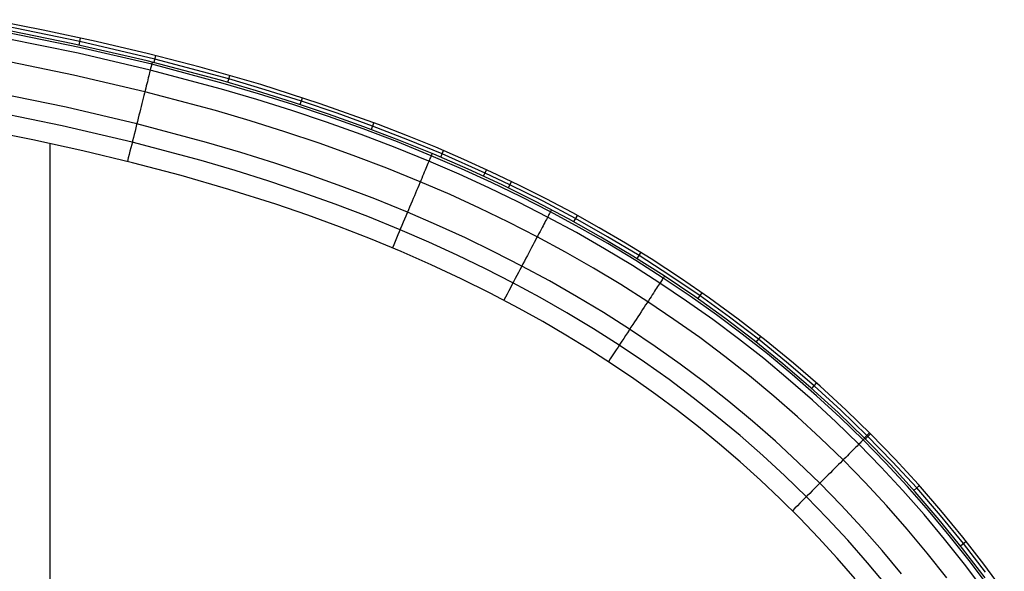
# Model space of a CAD drawing. Units: millimetres. Extents: x -25 to 25, y -136 to 45.
# Drawn here: x 12 to 21, y 19 to 25 of the extents above; entities that cross this region are included whole.
import ezdxf

# ---------------------------------------------------------------- set-up
doc = ezdxf.new("R2010")
doc.units = ezdxf.units.MM
doc.header["$MEASUREMENT"] = 0
doc.layers.add('Default', color=7, linetype='Continuous', true_color=0x000000)

msp = doc.modelspace()

# ---------------------------------------------------------------- linework, layer by layer
at = {"layer": 'Default'}
for p, q in [((12.0149, 24.4991, 0.4488), (11.4912, 24.6015, 0.4488)), ((12.3045, 24.3661, 4.4663), (11.5724, 24.5148, 4.4663)), ((12.3726, 24.3881, 2.4576), (11.6301, 24.5402, 2.4576)), ((12.3557, 24.273, 4.8436), (11.6453, 24.4191, 4.8436)), ((12.3683, 24.3305, 4.6589), (11.6565, 24.477, 4.6589)), ((12.5322, 24.3881, 0.4488), (12.0149, 24.4991, 0.4488)), ((12.3651, 24.3538, 4.4663), (12.3801, 24.4223, 0.4488)), ((13.0286, 24.1986, 4.4663), (12.3045, 24.3661, 4.4663)), ((13.0735, 24.1654, 4.6589), (12.3683, 24.3305, 4.6589)), ((13.105, 24.2166, 2.4576), (12.3726, 24.3881, 2.4576)), ((13.0426, 24.2679, 0.4488), (12.5322, 24.3881, 0.4488)), ((13.0592, 24.1083, 4.8436), (12.3557, 24.273, 4.8436)), ((13.5456, 24.1376, 0.4488), (13.0426, 24.2679, 0.4488)), ((13.0965, 24.1825, 4.4663), (13.1135, 24.2506, 0.4488)), ((12.3091, 24.0601, 5.1621), (11.604, 24.2052, 5.1621)), ((13.7438, 24.0095, 4.4663), (13.0286, 24.1986, 4.4663)), ((13.066, 24.1353, 4.7711), (13.0632, 24.124, 4.8036)), ((13.0685, 24.1455, 4.7383), (13.066, 24.1353, 4.7711)), ((13.0708, 24.1547, 4.705), (13.0685, 24.1455, 4.7383)), ((13.0728, 24.1627, 4.6715), (13.0708, 24.1547, 4.705)), ((13.0745, 24.1696, 4.6378), (13.0728, 24.1627, 4.6715)), ((13.7713, 23.9791, 4.6589), (13.0735, 24.1654, 4.6589)), ((13.076, 24.1754, 4.6037), (13.0745, 24.1696, 4.6378)), ((13.0771, 24.18, 4.5696), (13.076, 24.1754, 4.6037)), ((13.078, 24.1834, 4.5352), (13.0771, 24.18, 4.5696)), ((13.0786, 24.1858, 4.5008), (13.078, 24.1834, 4.5352)), ((13.0789, 24.1869, 4.4663), (13.0786, 24.1858, 4.5008)), ((13.8264, 24.0231, 2.4576), (13.105, 24.2166, 2.4576)), ((14.1387, 23.9671, 0.4488), (13.5456, 24.1376, 0.4488)), ((13.0065, 23.8969, 5.1621), (12.3091, 24.0601, 5.1621)), ((13.0406, 24.0338, 4.9883), (13.036, 24.0152, 5.017)), ((13.045, 24.0514, 4.9589), (13.0406, 24.0338, 4.9883)), ((13.0492, 24.068, 4.9289), (13.045, 24.0514, 4.9589)), ((13.0531, 24.0835, 4.8984), (13.0492, 24.068, 4.9289)), ((13.0567, 24.0981, 4.8673), (13.0531, 24.0835, 4.8984)), ((13.0601, 24.1115, 4.8357), (13.0567, 24.0981, 4.8673)), ((13.7552, 23.9225, 4.8436), (13.0592, 24.1083, 4.8436)), ((13.0632, 24.124, 4.8036), (13.0601, 24.1115, 4.8357)), ((13.8168, 23.9894, 4.4663), (13.8361, 24.0568, 0.4488)), ((13.0207, 23.954, 5.0991), (13.0152, 23.9318, 5.1249)), ((13.0261, 23.9753, 5.0725), (13.0207, 23.954, 5.0991)), ((13.0312, 23.9957, 5.0451), (13.0261, 23.9753, 5.0725)), ((13.036, 24.0152, 5.017), (13.0312, 23.9957, 5.0451)), ((14.0978, 23.906, 4.4663), (13.7438, 24.0095, 4.4663)), ((14.1169, 23.8773, 4.6589), (13.7713, 23.9791, 4.6589)), ((14.1827, 23.9174, 2.4576), (13.8264, 24.0231, 2.4576)), ((14.72, 23.7804, 0.4488), (14.1387, 23.9671, 0.4488)), ((12.2401, 23.7453, 5.3744), (11.5429, 23.8888, 5.3744)), ((12.9973, 23.8601, 5.1974), (12.9909, 23.8347, 5.2199)), ((13.0035, 23.8848, 5.1741), (12.9973, 23.8601, 5.1974)), ((13.0094, 23.9087, 5.1499), (13.0035, 23.8848, 5.1741)), ((13.6955, 23.7129, 5.1621), (13.0065, 23.8969, 5.1621)), ((13.0152, 23.9318, 5.1249), (13.0094, 23.9087, 5.1499)), ((14.0998, 23.821, 4.8436), (13.7552, 23.9225, 4.8436)), ((14.4493, 23.7961, 4.4663), (14.0978, 23.906, 4.4663)), ((14.4601, 23.7695, 4.6589), (14.1169, 23.8773, 4.6589)), ((14.5356, 23.8053, 2.4576), (14.1827, 23.9174, 2.4576)), ((12.9284, 23.5842, 5.3744), (12.2401, 23.7453, 5.3744)), ((12.9708, 23.754, 5.2816), (12.9638, 23.7258, 5.3002)), ((12.9777, 23.7816, 5.262), (12.9708, 23.754, 5.2816)), ((12.9844, 23.8085, 5.2414), (12.9777, 23.7816, 5.262)), ((12.9909, 23.8347, 5.2199), (12.9844, 23.8085, 5.2414)), ((14.4419, 23.7135, 4.8436), (14.0998, 23.821, 4.8436)), ((14.7982, 23.6795, 4.4663), (14.4493, 23.7961, 4.4663)), ((14.8005, 23.6554, 4.6589), (14.4601, 23.7695, 4.6589)), ((14.5247, 23.772, 4.4663), (14.5466, 23.8386, 0.4488)), ((14.8851, 23.6867, 2.4576), (14.5356, 23.8053, 2.4576)), ((15.2894, 23.5766, 0.4488), (14.72, 23.7804, 0.4488)), ((12.2004, 23.5639, 5.4301), (11.5077, 23.7064, 5.4301)), ((12.9493, 23.6676, 5.3344), (12.9418, 23.6377, 5.3499)), ((12.9566, 23.697, 5.3178), (12.9493, 23.6676, 5.3344)), ((12.9638, 23.7258, 5.3002), (12.9566, 23.697, 5.3178)), ((14.0364, 23.6125, 5.1621), (13.6955, 23.7129, 5.1621)), ((14.7812, 23.5998, 4.8436), (14.4419, 23.7135, 4.8436)), ((15.1444, 23.5559, 4.4663), (14.7982, 23.6795, 4.4663)), ((15.1378, 23.5348, 4.6589), (14.8005, 23.6554, 4.6589)), ((15.2309, 23.5614, 2.4576), (14.8851, 23.6867, 2.4576)), ((12.8835, 23.404, 5.4301), (12.2004, 23.5639, 5.4301)), ((12.9265, 23.5764, 5.3776), (12.9187, 23.5451, 5.3899)), ((12.9342, 23.6073, 5.3643), (12.9265, 23.5764, 5.3776)), ((13.6073, 23.403, 5.3744), (12.9284, 23.5842, 5.3744)), ((12.9418, 23.6377, 5.3499), (12.9342, 23.6073, 5.3643)), ((14.3746, 23.5063, 5.1621), (14.0364, 23.6125, 5.1621)), ((15.1174, 23.4795, 4.8436), (14.7812, 23.5998, 4.8436)), ((15.4876, 23.4249, 4.4663), (15.1444, 23.5559, 4.4663)), ((15.2186, 23.5285, 4.4663), (15.2432, 23.5942, 0.4488)), ((15.5727, 23.429, 2.4576), (15.2309, 23.5614, 2.4576)), ((15.5695, 23.4679, 0.4488), (15.2894, 23.5766, 0.4488)), ((11.9135, 23.4271, 5.4488), (11.4181, 23.5266, 5.4488)), ((12.9027, 23.4813, 5.411), (12.8947, 23.4489, 5.4198)), ((12.9108, 23.5134, 5.401), (12.9027, 23.4813, 5.411)), ((12.9187, 23.5451, 5.3899), (12.9108, 23.5134, 5.401)), ((14.7098, 23.3939, 5.1621), (14.3746, 23.5063, 5.1621)), ((15.4504, 23.3525, 4.8436), (15.1174, 23.4795, 4.8436)), ((15.472, 23.4073, 4.6589), (15.1378, 23.5348, 4.6589)), ((15.8466, 23.3546, 0.4488), (15.5695, 23.4679, 0.4488)), ((12.4029, 23.3197, 5.4488), (11.9135, 23.4271, 5.4488)), ((12.0781, 23.3921, 5.4488), (12.0781, 13.0726, 5.4488)), ((12.8783, 23.3834, 5.434), (12.8701, 23.3503, 5.4393)), ((12.8865, 23.4163, 5.4275), (12.8783, 23.3834, 5.434)), ((13.5564, 23.2244, 5.4301), (12.8835, 23.404, 5.4301)), ((12.8947, 23.4489, 5.4198), (12.8865, 23.4163, 5.4275)), ((13.9427, 23.3042, 5.3744), (13.6073, 23.403, 5.3744)), ((15.0419, 23.2751, 5.1621), (14.7098, 23.3939, 5.1621)), ((15.8027, 23.2729, 4.6589), (15.472, 23.4073, 4.6589)), ((15.827, 23.2864, 4.4663), (15.4876, 23.4249, 4.4663)), ((15.9102, 23.2895, 2.4576), (15.5727, 23.429, 2.4576)), ((12.8855, 23.2036, 5.4488), (12.4029, 23.3197, 5.4488)), ((12.8534, 23.2837, 5.4465), (12.8451, 23.2502, 5.4483)), ((12.8618, 23.317, 5.4435), (12.8534, 23.2837, 5.4465)), ((12.8701, 23.3503, 5.4393), (12.8618, 23.317, 5.4435)), ((14.2751, 23.1998, 5.3744), (13.9427, 23.3042, 5.3744)), ((15.3705, 23.1498, 5.1621), (15.0419, 23.2751, 5.1621)), ((15.7799, 23.2186, 4.8436), (15.4504, 23.3525, 4.8436)), ((15.7984, 23.2627, 4.7051), (15.7947, 23.254, 4.7383)), ((15.8016, 23.2703, 4.6715), (15.7984, 23.2627, 4.7051)), ((15.8043, 23.2769, 4.6378), (15.8016, 23.2703, 4.6715)), ((16.0987, 23.145, 4.6589), (15.8027, 23.2729, 4.6589)), ((15.8066, 23.2824, 4.6038), (15.8043, 23.2769, 4.6378)), ((15.8085, 23.2867, 4.5696), (15.8066, 23.2824, 4.6038)), ((15.8098, 23.29, 4.5352), (15.8085, 23.2867, 4.5696)), ((15.8108, 23.2922, 4.5008), (15.8098, 23.29, 4.5352)), ((15.8112, 23.2933, 4.4663), (15.8108, 23.2922, 4.5008)), ((16.1626, 23.1404, 4.4663), (15.827, 23.2864, 4.4663)), ((16.1206, 23.2364, 0.4488), (15.8466, 23.3546, 0.4488)), ((15.8964, 23.2573, 4.4663), (15.9239, 23.3218, 0.4488)), ((16.3289, 23.1034, 2.4576), (15.9102, 23.2895, 2.4576)), ((12.8451, 23.2502, 5.4483), (12.8367, 23.2167, 5.4489)), ((13.3605, 23.0783, 5.4488), (12.8855, 23.2036, 5.4488)), ((13.8886, 23.1265, 5.4301), (13.5564, 23.2244, 5.4301)), ((14.6043, 23.0894, 5.3744), (14.2751, 23.1998, 5.3744)), ((15.7638, 23.1803, 4.9289), (15.7571, 23.1645, 4.9589)), ((15.77, 23.1951, 4.8984), (15.7638, 23.1803, 4.9289)), ((15.7758, 23.2089, 4.8673), (15.77, 23.1951, 4.8984)), ((15.7812, 23.2217, 4.8357), (15.7758, 23.2089, 4.8673)), ((16.0747, 23.0912, 4.8436), (15.7799, 23.2186, 4.8436)), ((15.7861, 23.2335, 4.8036), (15.7812, 23.2217, 4.8357)), ((15.7906, 23.2443, 4.7711), (15.7861, 23.2335, 4.8036)), ((15.7947, 23.254, 4.7383), (15.7906, 23.2443, 4.7711)), ((16.3914, 23.1133, 0.4488), (16.1206, 23.2364, 0.4488)), ((13.8273, 22.9431, 5.4488), (13.3605, 23.0783, 5.4488)), ((14.2178, 23.0231, 5.4301), (13.8886, 23.1265, 5.4301)), ((14.9302, 22.9729, 5.3744), (14.6043, 23.0894, 5.3744)), ((15.6955, 23.0177, 5.1621), (15.3705, 23.1498, 5.1621)), ((15.7183, 23.072, 5.0991), (15.7094, 23.0508, 5.1249)), ((15.7268, 23.0922, 5.0725), (15.7183, 23.072, 5.0991)), ((15.735, 23.1116, 5.0451), (15.7268, 23.0922, 5.0725)), ((15.7427, 23.1302, 5.017), (15.735, 23.1116, 5.0451)), ((15.7501, 23.1478, 4.9883), (15.7427, 23.1302, 5.017)), ((15.7571, 23.1645, 4.9589), (15.7501, 23.1478, 4.9883)), ((16.3663, 22.9579, 4.8436), (16.0747, 23.0912, 4.8436)), ((16.3914, 23.0112, 4.6589), (16.0987, 23.145, 4.6589)), ((16.4939, 22.9867, 4.4663), (16.1626, 23.1404, 4.4663)), ((16.3142, 23.0716, 4.4663), (16.3436, 23.1352, 0.4488)), ((16.5713, 22.9886, 2.4576), (16.3289, 23.1034, 2.4576)), ((16.6592, 22.9851, 0.4488), (16.3914, 23.1133, 0.4488)), ((14.5436, 22.9139, 5.4301), (14.2178, 23.0231, 5.4301)), ((15.6808, 22.9828, 5.1975), (15.6707, 22.9586, 5.2199)), ((15.6907, 23.0062, 5.1741), (15.6808, 22.9828, 5.1975)), ((15.7002, 23.0289, 5.1499), (15.6907, 23.0062, 5.1741)), ((15.9862, 22.8921, 5.1621), (15.6955, 23.0177, 5.1621)), ((15.7094, 23.0508, 5.1249), (15.7002, 23.0289, 5.1499)), ((16.6807, 22.8712, 4.6589), (16.3914, 23.0112, 4.6589)), ((16.8206, 22.8252, 4.4663), (16.4939, 22.9867, 4.4663)), ((16.556, 22.9571, 4.4663), (16.5866, 23.0202, 0.4488)), ((16.8945, 22.827, 2.4576), (16.5713, 22.9886, 2.4576)), ((16.9237, 22.8518, 0.4488), (16.6592, 22.9851, 0.4488)), ((14.2852, 22.7976, 5.4488), (13.8273, 22.9431, 5.4488)), ((14.8658, 22.7987, 5.43), (14.5436, 22.9139, 5.4301)), ((15.2524, 22.85, 5.3744), (14.9302, 22.9729, 5.3744)), ((15.6385, 22.8819, 5.2816), (15.6273, 22.8551, 5.3002)), ((15.6495, 22.9081, 5.262), (15.6385, 22.8819, 5.2816)), ((15.6602, 22.9337, 5.2414), (15.6495, 22.9081, 5.262)), ((15.6707, 22.9586, 5.2199), (15.6602, 22.9337, 5.2414)), ((16.2736, 22.7607, 5.1621), (15.9862, 22.8921, 5.1621)), ((16.6544, 22.8184, 4.8436), (16.3663, 22.9579, 4.8436)), ((14.5976, 22.6901, 5.4488), (14.2852, 22.7976, 5.4488)), ((15.1843, 22.6772, 5.43), (14.8658, 22.7987, 5.43)), ((15.5708, 22.7206, 5.3744), (15.2524, 22.85, 5.3744)), ((15.604, 22.7998, 5.3344), (15.5921, 22.7714, 5.3499)), ((15.6158, 22.8277, 5.3178), (15.604, 22.7998, 5.3344)), ((15.6273, 22.8551, 5.3002), (15.6158, 22.8277, 5.3178)), ((16.9389, 22.6729, 4.8436), (16.6544, 22.8184, 4.8436)), ((16.9663, 22.725, 4.6589), (16.6807, 22.8712, 4.6589)), ((17.1426, 22.6556, 4.4663), (16.8206, 22.8252, 4.4663)), ((17.2124, 22.6577, 2.4576), (16.8945, 22.827, 2.4576)), ((17.1851, 22.713, 0.4488), (16.9237, 22.8518, 0.4488)), ((14.9057, 22.5773, 5.4488), (14.5976, 22.6901, 5.4488)), ((15.5676, 22.7131, 5.3776), (15.5551, 22.6834, 5.3899)), ((15.58, 22.7425, 5.3643), (15.5676, 22.7131, 5.3776)), ((15.8553, 22.5976, 5.3744), (15.5708, 22.7206, 5.3744)), ((15.5921, 22.7714, 5.3499), (15.58, 22.7425, 5.3643)), ((16.5574, 22.6234, 5.1621), (16.2736, 22.7607, 5.1621)), ((16.9464, 22.6872, 4.8036), (16.9404, 22.6759, 4.8357)), ((16.9518, 22.6975, 4.7711), (16.9464, 22.6872, 4.8036)), ((16.9567, 22.7069, 4.7383), (16.9518, 22.6975, 4.7711)), ((16.9611, 22.7152, 4.7051), (16.9567, 22.7069, 4.7383)), ((16.965, 22.7225, 4.6715), (16.9611, 22.7152, 4.7051)), ((16.9683, 22.7288, 4.6378), (16.965, 22.7225, 4.6715)), ((17.248, 22.5726, 4.6589), (16.9663, 22.725, 4.6589)), ((16.971, 22.7341, 4.6038), (16.9683, 22.7288, 4.6378)), ((16.9733, 22.7383, 4.5696), (16.971, 22.7341, 4.6038)), ((16.9749, 22.7415, 4.5352), (16.9733, 22.7383, 4.5696)), ((16.976, 22.7436, 4.5008), (16.9749, 22.7415, 4.5352)), ((16.9766, 22.7446, 4.4663), (16.976, 22.7436, 4.5008)), ((17.4433, 22.5688, 0.4488), (17.1851, 22.713, 0.4488)), ((17.1955, 22.627, 4.4663), (17.2292, 22.6884, 0.4488)), ((15.4989, 22.5494, 5.43), (15.1843, 22.6772, 5.43)), ((15.5168, 22.592, 5.4198), (15.5037, 22.561, 5.4275)), ((15.5297, 22.6228, 5.411), (15.5168, 22.592, 5.4198)), ((15.5425, 22.6532, 5.401), (15.5297, 22.6228, 5.411)), ((15.5551, 22.6834, 5.3899), (15.5425, 22.6532, 5.401)), ((16.1364, 22.4691, 5.3744), (15.8553, 22.5976, 5.3744)), ((16.8374, 22.4801, 5.1621), (16.5574, 22.6234, 5.1621)), ((16.9031, 22.6049, 4.9883), (16.8942, 22.588, 5.017)), ((16.9115, 22.621, 4.9589), (16.9031, 22.6049, 4.9883)), ((16.9195, 22.6361, 4.9289), (16.9115, 22.621, 4.9589)), ((16.927, 22.6503, 4.8984), (16.9195, 22.6361, 4.9289)), ((16.9339, 22.6636, 4.8673), (16.927, 22.6503, 4.8984)), ((16.9404, 22.6759, 4.8357), (16.9339, 22.6636, 4.8673)), ((17.2194, 22.5211, 4.8436), (16.9389, 22.6729, 4.8436)), ((17.4594, 22.4781, 4.4663), (17.1426, 22.6556, 4.4663)), ((17.5248, 22.4807, 2.4576), (17.2124, 22.6577, 2.4576)), ((15.2094, 22.459, 5.4488), (14.9057, 22.5773, 5.4488)), ((15.4774, 22.4982, 5.4393), (15.4642, 22.4667, 5.4435)), ((15.4906, 22.5297, 5.434), (15.4774, 22.4982, 5.4393)), ((15.5037, 22.561, 5.4275), (15.4906, 22.5297, 5.434)), ((15.7799, 22.428, 5.43), (15.4989, 22.5494, 5.43)), ((16.8541, 22.5119, 5.1249), (16.8431, 22.4908, 5.1499)), ((16.8648, 22.5321, 5.0991), (16.8541, 22.5119, 5.1249)), ((16.875, 22.5516, 5.0725), (16.8648, 22.5321, 5.0991)), ((16.8848, 22.5702, 5.0451), (16.875, 22.5516, 5.0725)), ((16.8942, 22.588, 5.017), (16.8848, 22.5702, 5.0451)), ((17.4958, 22.3631, 4.8436), (17.2194, 22.5211, 4.8436)), ((17.5257, 22.4139, 4.6589), (17.248, 22.5726, 4.6589)), ((17.6982, 22.419, 0.4488), (17.4433, 22.5688, 0.4488)), ((15.5086, 22.3351, 5.4488), (15.2094, 22.459, 5.4488)), ((15.4375, 22.4032, 5.4482), (15.4241, 22.3713, 5.4488)), ((15.4508, 22.4349, 5.4465), (15.4375, 22.4032, 5.4482)), ((15.4642, 22.4667, 5.4435), (15.4508, 22.4349, 5.4465)), ((16.0574, 22.3011, 5.43), (15.7799, 22.428, 5.43)), ((16.4138, 22.3349, 5.3744), (16.1364, 22.4691, 5.3744)), ((16.795, 22.3994, 5.2414), (16.7821, 22.3749, 5.262)), ((16.8075, 22.4233, 5.2199), (16.795, 22.3994, 5.2414)), ((16.8198, 22.4465, 5.1975), (16.8075, 22.4233, 5.2199)), ((16.8316, 22.469, 5.1741), (16.8198, 22.4465, 5.1975)), ((16.8431, 22.4908, 5.1499), (16.8316, 22.469, 5.1741)), ((17.1135, 22.3307, 5.1621), (16.8374, 22.4801, 5.1621)), ((17.7708, 22.2923, 4.4663), (17.4594, 22.4781, 4.4663)), ((17.8315, 22.2961, 2.4576), (17.5248, 22.4807, 2.4576)), ((17.799, 22.2489, 4.6589), (17.5257, 22.4139, 4.6589)), ((17.9499, 22.2635, 0.4488), (17.6982, 22.419, 0.4488)), ((15.8033, 22.2054, 5.4488), (15.5086, 22.3351, 5.4488)), ((16.3311, 22.1686, 5.43), (16.0574, 22.3011, 5.43)), ((16.6873, 22.1949, 5.3744), (16.4138, 22.3349, 5.3744)), ((16.7553, 22.324, 5.3002), (16.7415, 22.2977, 5.3178)), ((16.7688, 22.3497, 5.2816), (16.7553, 22.324, 5.3002)), ((16.7821, 22.3749, 5.262), (16.7688, 22.3497, 5.2816)), ((17.3855, 22.1753, 5.1621), (17.1135, 22.3307, 5.1621)), ((17.768, 22.1988, 4.8436), (17.4958, 22.3631, 4.8436)), ((17.813, 22.2663, 4.4663), (17.8499, 22.3258, 0.4488)), ((16.0935, 22.0698, 5.4488), (15.8033, 22.2054, 5.4488)), ((16.6984, 22.2159, 5.3643), (16.6836, 22.1877, 5.3777)), ((16.713, 22.2436, 5.3499), (16.6984, 22.2159, 5.3643)), ((16.7274, 22.2709, 5.3344), (16.713, 22.2436, 5.3499)), ((16.7415, 22.2977, 5.3178), (16.7274, 22.2709, 5.3344)), ((18.0764, 22.0982, 4.4663), (17.7708, 22.2923, 4.4663)), ((18.0679, 22.0774, 4.6589), (17.799, 22.2489, 4.6589)), ((18.1323, 22.1036, 2.4576), (17.8315, 22.2961, 2.4576)), ((18.2373, 22.0758, 0.4488), (17.9499, 22.2635, 0.4488)), ((16.6009, 22.0305, 5.43), (16.3311, 22.1686, 5.43)), ((16.6533, 22.1302, 5.401), (16.6379, 22.101, 5.411)), ((16.6685, 22.1591, 5.3899), (16.6533, 22.1302, 5.401)), ((16.6836, 22.1877, 5.3777), (16.6685, 22.1591, 5.3899)), ((16.9569, 22.0491, 5.3744), (16.6873, 22.1949, 5.3744)), ((17.6531, 22.0137, 5.1621), (17.3855, 22.1753, 5.1621)), ((18.0356, 22.0282, 4.8436), (17.768, 22.1988, 4.8436)), ((16.3791, 21.9281, 5.4488), (16.0935, 22.0698, 5.4488)), ((16.6067, 22.0417, 5.4275), (16.5909, 22.0117, 5.434)), ((16.8666, 21.8868, 5.43), (16.6009, 22.0305, 5.43)), ((16.6224, 22.0714, 5.4198), (16.6067, 22.0417, 5.4275)), ((16.6379, 22.101, 5.411), (16.6224, 22.0714, 5.4198)), ((17.2222, 21.8974, 5.3744), (16.9569, 22.0491, 5.3744)), ((17.9162, 21.8459, 5.1621), (17.6531, 22.0137, 5.1621)), ((18.0298, 22.0193, 4.8673), (18.0216, 22.0068, 4.8984)), ((18.0375, 22.031, 4.8357), (18.0298, 22.0193, 4.8673)), ((18.2961, 21.8528, 4.8436), (18.0356, 22.0282, 4.8436)), ((18.0445, 22.0417, 4.8036), (18.0375, 22.031, 4.8357)), ((18.0509, 22.0515, 4.7711), (18.0445, 22.0417, 4.8036)), ((18.0567, 22.0603, 4.7383), (18.0509, 22.0515, 4.7711)), ((18.0618, 22.0682, 4.7051), (18.0567, 22.0603, 4.7383)), ((18.0664, 22.0751, 4.6715), (18.0618, 22.0682, 4.7051)), ((18.0702, 22.081, 4.6378), (18.0664, 22.0751, 4.6715)), ((18.3296, 21.9013, 4.6589), (18.0679, 22.0774, 4.6589)), ((18.0735, 22.086, 4.6038), (18.0702, 22.081, 4.6378)), ((18.0761, 22.09, 4.5696), (18.0735, 22.086, 4.6038)), ((18.0781, 22.093, 4.5352), (18.0761, 22.09, 4.5696)), ((18.3761, 21.8958, 4.4663), (18.0764, 22.0982, 4.4663)), ((18.0794, 22.095, 4.5008), (18.0781, 22.093, 4.5352)), ((18.08, 22.096, 4.4663), (18.0794, 22.095, 4.5008)), ((18.4269, 21.9034, 2.4576), (18.1323, 22.1036, 2.4576)), ((18.5205, 21.8797, 0.4488), (18.2373, 22.0758, 0.4488)), ((16.6602, 21.7801, 5.4488), (16.3791, 21.9281, 5.4488)), ((16.5431, 21.9207, 5.4465), (16.527, 21.8902, 5.4482)), ((16.5591, 21.9511, 5.4435), (16.5431, 21.9207, 5.4465)), ((16.5751, 21.9815, 5.4393), (16.5591, 21.9511, 5.4435)), ((16.5909, 22.0117, 5.434), (16.5751, 21.9815, 5.4393)), ((17.9721, 21.9311, 5.0451), (17.9605, 21.9135, 5.0725)), ((17.9831, 21.9479, 5.0171), (17.9721, 21.9311, 5.0451)), ((17.9935, 21.9639, 4.9883), (17.9831, 21.9479, 5.0171)), ((18.0035, 21.9791, 4.9589), (17.9935, 21.9639, 4.9883)), ((18.0128, 21.9934, 4.9289), (18.0035, 21.9791, 4.9589)), ((18.0216, 22.0068, 4.8984), (18.0128, 21.9934, 4.9289)), ((18.4068, 21.8746, 4.4663), (18.447, 21.9321, 0.4488)), ((16.527, 21.8902, 5.4482), (16.511, 21.8597, 5.4488)), ((17.1281, 21.7373, 5.43), (16.8666, 21.8868, 5.43)), ((17.4832, 21.7398, 5.3744), (17.2222, 21.8974, 5.3744)), ((17.9094, 21.8355, 5.1741), (17.8955, 21.8142, 5.1975)), ((17.9229, 21.8561, 5.1499), (17.9094, 21.8355, 5.1741)), ((18.1722, 21.6736, 5.1621), (17.9162, 21.8459, 5.1621)), ((17.9359, 21.8759, 5.1249), (17.9229, 21.8561, 5.1499)), ((17.9485, 21.8951, 5.0991), (17.9359, 21.8759, 5.1249)), ((17.9605, 21.9135, 5.0725), (17.9485, 21.8951, 5.0991)), ((18.5518, 21.6713, 4.8436), (18.2961, 21.8528, 4.8436)), ((18.5865, 21.7189, 4.6589), (18.3296, 21.9013, 4.6589)), ((18.6695, 21.6852, 4.4663), (18.3761, 21.8958, 4.4663)), ((18.7153, 21.6953, 2.4576), (18.4269, 21.9034, 2.4576)), ((18.7988, 21.6757, 0.4488), (18.5205, 21.8797, 0.4488)), ((16.8908, 21.652, 5.4488), (16.6602, 21.7801, 5.4488)), ((17.3853, 21.582, 5.43), (17.1281, 21.7373, 5.43)), ((17.7397, 21.5763, 5.3744), (17.4832, 21.7398, 5.3744)), ((17.8511, 21.7465, 5.262), (17.8355, 21.7227, 5.2816)), ((17.8663, 21.7696, 5.2414), (17.8511, 21.7465, 5.262)), ((17.8811, 21.7922, 5.2199), (17.8663, 21.7696, 5.2414)), ((17.8955, 21.8142, 5.1975), (17.8811, 21.7922, 5.2199)), ((17.1182, 21.5192, 5.4488), (16.8908, 21.652, 5.4488)), ((17.7867, 21.6482, 5.3344), (17.7698, 21.6224, 5.3499)), ((17.8033, 21.6735, 5.3178), (17.7867, 21.6482, 5.3344)), ((17.8196, 21.6984, 5.3002), (17.8033, 21.6735, 5.3178)), ((17.8355, 21.7227, 5.2816), (17.8196, 21.6984, 5.3002)), ((18.4235, 21.4952, 5.1621), (18.1722, 21.6736, 5.1621)), ((18.8026, 21.4836, 4.8436), (18.5518, 21.6713, 4.8436)), ((18.8385, 21.5303, 4.6589), (18.5865, 21.7189, 4.6589)), ((18.9563, 21.4665, 4.4663), (18.6695, 21.6852, 4.4663)), ((18.9971, 21.4796, 2.4576), (18.7153, 21.6953, 2.4576)), ((19.0715, 21.4642, 0.4488), (18.7988, 21.6757, 0.4488)), ((17.6379, 21.421, 5.43), (17.3853, 21.582, 5.43)), ((17.7175, 21.5425, 5.3899), (17.6996, 21.5152, 5.401)), ((17.7352, 21.5695, 5.3777), (17.7175, 21.5425, 5.3899)), ((17.7527, 21.5962, 5.3643), (17.7352, 21.5695, 5.3777)), ((17.989, 21.4085, 5.3744), (17.7397, 21.5763, 5.3744)), ((17.7698, 21.6224, 5.3499), (17.7527, 21.5962, 5.3643)), ((17.3423, 21.3818, 5.4488), (17.1182, 21.5192, 5.4488)), ((17.6632, 21.4596, 5.4198), (17.6448, 21.4315, 5.4275)), ((17.6815, 21.4875, 5.411), (17.6632, 21.4596, 5.4198)), ((17.6996, 21.5152, 5.401), (17.6815, 21.4875, 5.411)), ((18.6699, 21.3108, 5.1621), (18.4235, 21.4952, 5.1621)), ((19.0483, 21.2897, 4.8436), (18.8026, 21.4836, 4.8436)), ((19.0854, 21.3355, 4.6589), (18.8385, 21.5303, 4.6589)), ((19.2365, 21.2398, 4.4663), (18.9563, 21.4665, 4.4663)), ((18.9754, 21.452, 4.4663), (19.0189, 21.5071, 0.4488)), ((19.2723, 21.2561, 2.4576), (18.9971, 21.4796, 2.4576)), ((19.3382, 21.2455, 0.4488), (19.0715, 21.4642, 0.4488)), ((17.5631, 21.2397, 5.4488), (17.3423, 21.3818, 5.4488)), ((17.5887, 21.3459, 5.4435), (17.5699, 21.3171, 5.4465)), ((17.6075, 21.3746, 5.4393), (17.5887, 21.3459, 5.4435)), ((17.6262, 21.4031, 5.434), (17.6075, 21.3746, 5.4393)), ((17.6448, 21.4315, 5.4275), (17.6262, 21.4031, 5.434)), ((17.8835, 21.2557, 5.43), (17.6379, 21.421, 5.43)), ((18.2337, 21.2348, 5.3744), (17.989, 21.4085, 5.3744)), ((17.551, 21.2883, 5.4482), (17.5321, 21.2594, 5.4488)), ((17.5699, 21.3171, 5.4465), (17.551, 21.2883, 5.4482)), ((18.1244, 21.0847, 5.43), (17.8835, 21.2557, 5.43)), ((18.9112, 21.1204, 5.1621), (18.6699, 21.3108, 5.1621)), ((19.2888, 21.0898, 4.8436), (19.0483, 21.2897, 4.8436)), ((19.3271, 21.1346, 4.6589), (19.0854, 21.3355, 4.6589)), ((19.5406, 21.025, 2.4576), (19.2723, 21.2561, 2.4576)), ((19.5981, 21.0201, 0.4488), (19.3382, 21.2455, 0.4488)), ((17.7806, 21.0928, 5.4488), (17.5631, 21.2397, 5.4488)), ((18.4736, 21.0553, 5.3744), (18.2337, 21.2348, 5.3744)), ((19.5097, 21.0051, 4.4663), (19.2365, 21.2398, 4.4663)), ((17.9947, 20.9409, 5.4488), (17.7806, 21.0928, 5.4488)), ((18.3604, 20.908, 5.43), (18.1244, 21.0847, 5.43)), ((18.7084, 20.87, 5.3744), (18.4736, 21.0553, 5.3744)), ((19.1474, 20.9241, 5.1621), (18.9112, 21.1204, 5.1621)), ((19.524, 20.8839, 4.8436), (19.2888, 21.0898, 4.8436)), ((19.5634, 20.9277, 4.6589), (19.3271, 21.1346, 4.6589)), ((19.5173, 20.9988, 4.4663), (19.5638, 21.0512, 0.4488)), ((19.7756, 20.7625, 4.4663), (19.5097, 21.0051, 4.4663)), ((19.8018, 20.7863, 2.4576), (19.5406, 21.025, 2.4576)), ((19.8506, 20.7883, 0.4488), (19.5981, 21.0201, 0.4488)), ((18.2055, 20.7841, 5.4488), (17.9947, 20.9409, 5.4488)), ((18.5916, 20.7257, 5.43), (18.3604, 20.908, 5.43)), ((18.9382, 20.679, 5.3744), (18.7084, 20.87, 5.3744)), ((19.3783, 20.7219, 5.1621), (19.1474, 20.9241, 5.1621)), ((19.7536, 20.6721, 4.8436), (19.524, 20.8839, 4.8436)), ((19.7941, 20.7148, 4.6589), (19.5634, 20.9277, 4.6589)), ((18.4129, 20.6222, 5.4488), (18.2055, 20.7841, 5.4488)), ((20.0558, 20.5402, 2.4576), (19.8018, 20.7863, 2.4576)), ((20.0951, 20.5507, 0.4488), (19.8506, 20.7883, 0.4488)), ((18.8177, 20.5378, 5.43), (18.5916, 20.7257, 5.43)), ((19.1628, 20.4824, 5.3744), (18.9382, 20.679, 5.3744)), ((19.6037, 20.5139, 5.1621), (19.3783, 20.7219, 5.1621)), ((19.9775, 20.4543, 4.8436), (19.7536, 20.6721, 4.8436)), ((20.0341, 20.5122, 4.4663), (19.7756, 20.7625, 4.4663)), ((20.0191, 20.496, 4.6589), (19.7941, 20.7148, 4.6589)), ((18.6172, 20.4547, 5.4488), (18.4129, 20.6222, 5.4488)), ((19.0386, 20.3443, 5.43), (18.8177, 20.5378, 5.43)), ((19.3821, 20.28, 5.3744), (19.1628, 20.4824, 5.3744)), ((19.8236, 20.3001, 5.1621), (19.6037, 20.5139, 5.1621)), ((20.0047, 20.4815, 4.7383), (19.9972, 20.474, 4.7711)), ((20.0113, 20.4882, 4.7051), (20.0047, 20.4815, 4.7383)), ((20.0171, 20.494, 4.6715), (20.0113, 20.4882, 4.7051)), ((20.0222, 20.499, 4.6378), (20.0171, 20.494, 4.6715)), ((20.2383, 20.2713, 4.6589), (20.0191, 20.496, 4.6589)), ((20.0264, 20.5032, 4.6038), (20.0222, 20.499, 4.6378)), ((20.0297, 20.5066, 4.5696), (20.0264, 20.5032, 4.6038)), ((20.0323, 20.5091, 4.5352), (20.0297, 20.5066, 4.5696)), ((20.0311, 20.5154, 4.4663), (20.0806, 20.565, 0.4488)), ((20.0339, 20.5108, 4.5008), (20.0323, 20.5091, 4.5352)), ((20.0348, 20.5117, 4.4663), (20.0339, 20.5108, 4.5008)), ((20.2849, 20.2541, 4.4663), (20.0341, 20.5122, 4.4663)), ((20.0409, 20.5055, 4.4663), (20.0905, 20.5551, 0.4488)), ((20.3073, 20.2817, 2.4576), (20.0558, 20.5402, 2.4576)), ((20.3305, 20.3084, 0.4488), (20.0951, 20.5507, 0.4488)), ((18.8184, 20.2817, 5.4488), (18.6172, 20.4547, 5.4488)), ((19.9097, 20.3864, 5.017), (19.8955, 20.3722, 5.0451)), ((19.9233, 20.4, 4.9883), (19.9097, 20.3864, 5.017)), ((19.9361, 20.4128, 4.9589), (19.9233, 20.4, 4.9883)), ((19.9481, 20.4249, 4.9289), (19.9361, 20.4128, 4.9589)), ((19.9595, 20.4362, 4.8984), (19.9481, 20.4249, 4.9289)), ((19.9701, 20.4468, 4.8673), (19.9595, 20.4362, 4.8984)), ((19.9799, 20.4567, 4.8357), (19.9701, 20.4468, 4.8673)), ((20.1956, 20.2307, 4.8436), (19.9775, 20.4543, 4.8436)), ((19.9889, 20.4657, 4.8036), (19.9799, 20.4567, 4.8357)), ((19.9972, 20.474, 4.7711), (19.9889, 20.4657, 4.8036)), ((19.2543, 20.1452, 5.43), (19.0386, 20.3443, 5.43)), ((19.8147, 20.2913, 5.1741), (19.7968, 20.2733, 5.1975)), ((19.8321, 20.3087, 5.1499), (19.8147, 20.2913, 5.1741)), ((20.0377, 20.0806, 5.1621), (19.8236, 20.3001, 5.1621)), ((19.8489, 20.3255, 5.1249), (19.8321, 20.3087, 5.1499)), ((19.8651, 20.3417, 5.0991), (19.8489, 20.3255, 5.1249)), ((19.8807, 20.3573, 5.0725), (19.8651, 20.3417, 5.0991)), ((19.8955, 20.3722, 5.0451), (19.8807, 20.3573, 5.0725)), ((20.5584, 20.0604, 0.4488), (20.3305, 20.3084, 0.4488)), ((19.0161, 20.1032, 5.4488), (18.8184, 20.2817, 5.4488)), ((19.5959, 20.0721, 5.3744), (19.3821, 20.28, 5.3744)), ((19.7195, 20.1959, 5.2816), (19.699, 20.1753, 5.3002)), ((19.7396, 20.216, 5.262), (19.7195, 20.1959, 5.2816)), ((19.7592, 20.2356, 5.2414), (19.7396, 20.216, 5.262)), ((19.7782, 20.2547, 5.2199), (19.7592, 20.2356, 5.2414)), ((19.7968, 20.2733, 5.1975), (19.7782, 20.2547, 5.2199)), ((20.4078, 20.0015, 4.8436), (20.1956, 20.2307, 4.8436)), ((20.4515, 20.0409, 4.6589), (20.2383, 20.2713, 4.6589)), ((20.5279, 19.9886, 4.4663), (20.2849, 20.2541, 4.4663)), ((20.5418, 20.0261, 2.4576), (20.3073, 20.2817, 2.4576)), ((19.21, 19.9197, 5.4488), (19.0161, 20.1032, 5.4488)), ((19.4647, 19.9407, 5.43), (19.2543, 20.1452, 5.43)), ((19.6348, 20.1111, 5.3499), (19.6126, 20.0889, 5.3643)), ((19.6566, 20.1329, 5.3344), (19.6348, 20.1111, 5.3499)), ((19.678, 20.1543, 5.3178), (19.6566, 20.1329, 5.3344)), ((19.699, 20.1753, 5.3002), (19.678, 20.1543, 5.3178)), ((19.5209, 19.997, 5.411), (19.4973, 19.9734, 5.4198)), ((19.5442, 20.0204, 5.401), (19.5209, 19.997, 5.411)), ((19.5673, 20.0435, 5.3899), (19.5442, 20.0204, 5.401)), ((19.5901, 20.0663, 5.3776), (19.5673, 20.0435, 5.3899)), ((19.6126, 20.0889, 5.3643), (19.5901, 20.0663, 5.3776)), ((19.8041, 19.8586, 5.3744), (19.5959, 20.0721, 5.3744)), ((20.246, 19.8555, 5.1621), (20.0377, 20.0806, 5.1621)), ((20.6141, 19.7666, 4.8436), (20.4078, 20.0015, 4.8436)), ((20.6588, 19.8049, 4.6589), (20.4515, 20.0409, 4.6589)), ((20.5156, 20.0027, 4.4663), (20.568, 20.0494, 0.4488)), ((20.7735, 19.7584, 2.4576), (20.5418, 20.0261, 2.4576)), ((20.779, 19.8066, 0.4488), (20.5584, 20.0604, 0.4488)), ((19.3997, 19.7313, 5.4488), (19.21, 19.9197, 5.4488)), ((19.4255, 19.9014, 5.4393), (19.4012, 19.8772, 5.4435)), ((19.4496, 19.9256, 5.434), (19.4255, 19.9014, 5.4393)), ((19.4735, 19.9495, 5.4275), (19.4496, 19.9256, 5.434)), ((19.6695, 19.7307, 5.43), (19.4647, 19.9407, 5.43)), ((19.4973, 19.9734, 5.4198), (19.4735, 19.9495, 5.4275)), ((20.763, 19.7158, 4.4663), (20.5279, 19.9886, 4.4663)), ((19.3526, 19.8284, 5.4482), (19.3282, 19.804, 5.4488)), ((19.3769, 19.8528, 5.4464), (19.3526, 19.8284, 5.4482)), ((19.4012, 19.8772, 5.4435), (19.3769, 19.8528, 5.4464)), ((20.0068, 19.6397, 5.3744), (19.8041, 19.8586, 5.3744)), ((20.4486, 19.625, 5.1621), (20.246, 19.8555, 5.1621)), ((20.86, 19.5636, 4.6589), (20.6588, 19.8049, 4.6589)), ((20.9923, 19.547, 0.4488), (20.779, 19.8066, 0.4488)), ((19.585, 19.5385, 5.4488), (19.3997, 19.7313, 5.4488)), ((19.8689, 19.5153, 5.43), (19.6695, 19.7307, 5.43)), ((20.8143, 19.5265, 4.8436), (20.6141, 19.7666, 4.8436)), ((20.9901, 19.436, 4.4663), (20.763, 19.7158, 4.4663)), ((20.9976, 19.4838, 2.4576), (20.7735, 19.7584, 2.4576)), ((20.2038, 19.4154, 5.3744), (20.0068, 19.6397, 5.3744)), ((20.6452, 19.3891, 5.1621), (20.4486, 19.625, 5.1621)), ((19.7655, 19.3413, 5.4488), (19.585, 19.5385, 5.4488)), ((20.0627, 19.2947, 5.43), (19.8689, 19.5153, 5.43)), ((21.0084, 19.2811, 4.8436), (20.8143, 19.5265, 4.8436)), ((21.0551, 19.317, 4.6589), (20.86, 19.5636, 4.6589)), ((21.1984, 19.2818, 0.4488), (20.9923, 19.547, 0.4488)), ((20.9701, 19.4621, 4.4663), (21.025, 19.5056, 0.4488)), ((21.2092, 19.1496, 4.4663), (20.9901, 19.436, 4.4663)), ((21.2139, 19.2026, 2.4576), (20.9976, 19.4838, 2.4576)), ((19.9409, 19.1402, 5.4488), (19.7655, 19.3413, 5.4488)), ((20.3951, 19.186, 5.3744), (20.2038, 19.4154, 5.3744)), ((20.8359, 19.1481, 5.1621), (20.6452, 19.3891, 5.1621)), ((20.2509, 19.0689, 5.43), (20.0627, 19.2947, 5.43)), ((21.1965, 19.0306, 4.8436), (21.0084, 19.2811, 4.8436)), ((21.244, 19.0654, 4.6589), (21.0551, 19.317, 4.6589)), ((21.3974, 19.0109, 0.4488), (21.1984, 19.2818, 0.4488))]:
    msp.add_line(p, q, dxfattribs=at)

doc.saveas('drawing.dxf')
